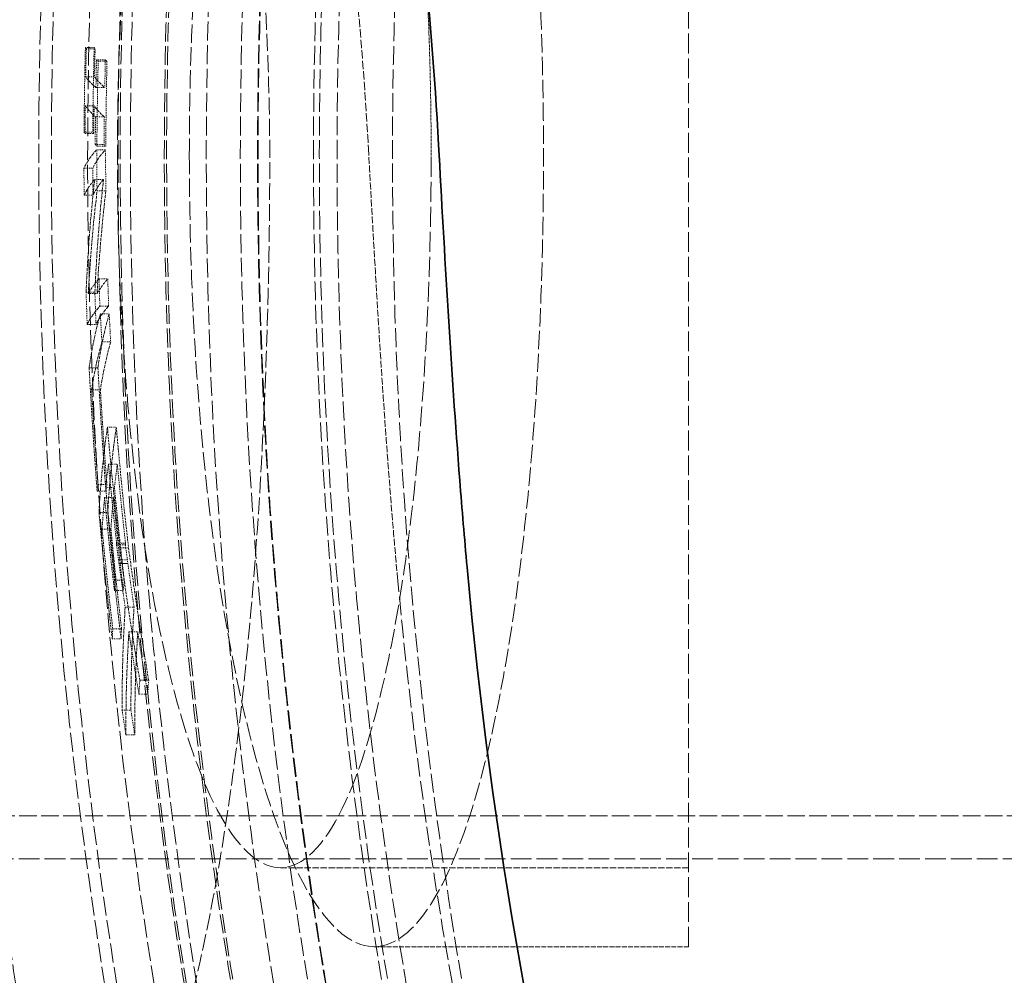
# Model space of a CAD drawing. Units: millimetres. Extents: x 3828 to 9015, y -32 to 2354.
# Drawn here: x 4578 to 4690, y 1330 to 1439 of the extents above; entities that cross this region are included whole.
import ezdxf

# ---------------------------------------------------------------- set-up
doc = ezdxf.new("R2010")
doc.units = ezdxf.units.MM
doc.linetypes.add('DASHED', pattern=[0.2068, 0.1655, -0.0413])
doc.layers.add('Hidden (ISO)', color=1, linetype='DASHED', lineweight=18)
doc.layers.add('Visible (ISO)', color=7, linetype='Continuous', lineweight=35)

msp = doc.modelspace()

# ---------------------------------------------------------------- linework, layer by layer
at = {"layer": 'Hidden (ISO)', "ltscale": 13.672309}
msp.add_line((4654.03, 1333.4), (4654.03, 1513.4), dxfattribs=at)
at = {"layer": 'Hidden (ISO)', "ltscale": 0.095194}
msp.add_line((4585.31, 1435.88), (4586.31, 1435.88), dxfattribs=at)
at = {"layer": 'Hidden (ISO)', "ltscale": 0.095208}
msp.add_line((4585.42, 1435.72), (4586.42, 1435.72), dxfattribs=at)
at = {"layer": 'Hidden (ISO)', "ltscale": 0.095366}
for p, q in [((4586.58, 1434.46), (4587.58, 1434.46)), ((4586.6, 1424.22), (4587.6, 1424.22))]:
    msp.add_line(p, q, dxfattribs=at)
at = {"layer": 'Hidden (ISO)', "ltscale": 0.095392}
msp.add_line((4586.77, 1434.3), (4587.77, 1434.3), dxfattribs=at)
at = {"layer": 'Hidden (ISO)', "ltscale": 0.095198}
msp.add_line((4585.35, 1432.54), (4586.35, 1432.54), dxfattribs=at)
at = {"layer": 'Hidden (ISO)', "ltscale": 0.095356}
msp.add_line((4586.51, 1431.29), (4587.52, 1431.29), dxfattribs=at)
at = {"layer": 'Hidden (ISO)', "ltscale": 0.095189}
msp.add_line((4585.3, 1429.23), (4586.3, 1429.23), dxfattribs=at)
at = {"layer": 'Hidden (ISO)', "ltscale": 0.095348}
msp.add_line((4586.46, 1427.97), (4587.47, 1427.97), dxfattribs=at)
at = {"layer": 'Hidden (ISO)', "ltscale": 0.09517}
msp.add_line((4585.16, 1426.21), (4586.16, 1426.21), dxfattribs=at)
at = {"layer": 'Hidden (ISO)', "ltscale": 0.095185}
msp.add_line((4585.27, 1426.05), (4586.27, 1426.05), dxfattribs=at)
at = {"layer": 'Hidden (ISO)', "ltscale": 0.095343}
msp.add_line((4586.43, 1424.8), (4587.43, 1424.8), dxfattribs=at)
at = {"layer": 'Hidden (ISO)', "ltscale": 0.095369}
msp.add_line((4586.62, 1424.63), (4587.63, 1424.63), dxfattribs=at)
at = {"layer": 'Hidden (ISO)', "ltscale": 0.095168}
msp.add_line((4585.14, 1422.12), (4586.14, 1422.12), dxfattribs=at)
at = {"layer": 'Hidden (ISO)', "ltscale": 0.095335}
msp.add_line((4586.37, 1420.84), (4587.37, 1420.84), dxfattribs=at)
at = {"layer": 'Hidden (ISO)', "ltscale": 0.095171}
msp.add_line((4585.17, 1419.03), (4586.17, 1419.03), dxfattribs=at)
at = {"layer": 'Hidden (ISO)', "ltscale": 0.095372}
msp.add_line((4586.64, 1419.52), (4587.64, 1419.52), dxfattribs=at)
at = {"layer": 'Hidden (ISO)', "ltscale": 0.095406}
msp.add_line((4586.86, 1409.49), (4587.86, 1409.49), dxfattribs=at)
at = {"layer": 'Hidden (ISO)', "ltscale": 0.095207}
msp.add_line((4585.39, 1408), (4586.39, 1408), dxfattribs=at)
at = {"layer": 'Hidden (ISO)', "ltscale": 0.09524}
msp.add_line((4585.64, 1407.82), (4586.64, 1407.82), dxfattribs=at)
at = {"layer": 'Hidden (ISO)', "ltscale": 0.095422}
msp.add_line((4586.96, 1406.4), (4587.96, 1406.4), dxfattribs=at)
at = {"layer": 'Hidden (ISO)', "ltscale": 0.09543}
msp.add_line((4587.02, 1405.53), (4588.02, 1405.53), dxfattribs=at)
at = {"layer": 'Hidden (ISO)', "ltscale": 0.095226}
msp.add_line((4585.51, 1404.29), (4586.52, 1404.29), dxfattribs=at)
at = {"layer": 'Hidden (ISO)', "ltscale": 0.095457}
msp.add_line((4587.19, 1402.31), (4588.19, 1402.31), dxfattribs=at)
at = {"layer": 'Hidden (ISO)', "ltscale": 0.095262}
msp.add_line((4585.74, 1399.36), (4586.74, 1399.36), dxfattribs=at)
at = {"layer": 'Hidden (ISO)', "ltscale": 0.095303}
msp.add_line((4586.02, 1396.87), (4587.02, 1396.87), dxfattribs=at)
at = {"layer": 'Hidden (ISO)', "ltscale": 0.095555}
msp.add_line((4587.82, 1392.61), (4588.83, 1392.61), dxfattribs=at)
at = {"layer": 'Hidden (ISO)', "ltscale": 0.095577}
msp.add_line((4587.94, 1388.4), (4588.94, 1388.4), dxfattribs=at)
at = {"layer": 'Hidden (ISO)', "ltscale": 0.095405}
msp.add_line((4586.65, 1385.32), (4587.65, 1385.32), dxfattribs=at)
at = {"layer": 'Hidden (ISO)', "ltscale": 0.095418}
msp.add_line((4586.75, 1386.05), (4587.76, 1386.05), dxfattribs=at)
at = {"layer": 'Hidden (ISO)', "ltscale": 0.095537}
msp.add_line((4587.62, 1385.73), (4588.62, 1385.73), dxfattribs=at)
at = {"layer": 'Hidden (ISO)', "ltscale": 0.095522}
msp.add_line((4587.5, 1384.58), (4588.5, 1384.58), dxfattribs=at)
at = {"layer": 'Hidden (ISO)', "ltscale": 0.095438}
msp.add_line((4586.86, 1382.88), (4587.86, 1382.88), dxfattribs=at)
at = {"layer": 'Hidden (ISO)', "ltscale": 0.095489}
msp.add_line((4587.21, 1380.97), (4588.22, 1380.97), dxfattribs=at)
at = {"layer": 'Hidden (ISO)', "ltscale": 0.095719}
msp.add_line((4588.86, 1379.19), (4589.87, 1379.19), dxfattribs=at)
at = {"layer": 'Hidden (ISO)', "ltscale": 0.095721}
msp.add_line((4589.88, 1379.37), (4588.87, 1379.37), dxfattribs=at)
at = {"layer": 'Hidden (ISO)', "ltscale": 0.09577}
msp.add_line((4589.22, 1378.86), (4590.22, 1378.86), dxfattribs=at)
at = {"layer": 'Hidden (ISO)', "ltscale": 0.095754}
msp.add_line((4589.08, 1377.49), (4590.09, 1377.49), dxfattribs=at)
at = {"layer": 'Hidden (ISO)', "ltscale": 0.095762}
for p, q in [((4590.15, 1377.08), (4589.14, 1377.08)), ((4589.14, 1377.05), (4590.14, 1377.05))]:
    msp.add_line(p, q, dxfattribs=at)
at = {"layer": 'Hidden (ISO)', "ltscale": 0.09571}
msp.add_line((4588.73, 1375.15), (4589.74, 1375.15), dxfattribs=at)
at = {"layer": 'Hidden (ISO)', "ltscale": 0.095697}
msp.add_line((4588.62, 1374), (4589.62, 1374), dxfattribs=at)
at = {"layer": 'Hidden (ISO)', "ltscale": 0.09587}
msp.add_line((4589.84, 1372.1), (4590.85, 1372.1), dxfattribs=at)
at = {"layer": 'Hidden (ISO)', "ltscale": 0.095681}
msp.add_line((4588.43, 1369.62), (4589.43, 1369.62), dxfattribs=at)
at = {"layer": 'Hidden (ISO)', "ltscale": 0.095675}
msp.add_line((4588.37, 1368.47), (4589.37, 1368.47), dxfattribs=at)
at = {"layer": 'Hidden (ISO)', "ltscale": 0.095935}
msp.add_line((4590.26, 1369.28), (4591.27, 1369.28), dxfattribs=at)
at = {"layer": 'Hidden (ISO)', "ltscale": 0.096122}
msp.add_line((4591.51, 1363.76), (4592.52, 1363.76), dxfattribs=at)
at = {"layer": 'Hidden (ISO)', "ltscale": 0.096112}
msp.add_line((4591.41, 1362.19), (4592.42, 1362.19), dxfattribs=at)
at = {"layer": 'Hidden (ISO)', "ltscale": 0.095851}
msp.add_line((4589.49, 1360.35), (4590.5, 1360.35), dxfattribs=at)
at = {"layer": 'Hidden (ISO)', "ltscale": 0.095919}
msp.add_line((4589.92, 1357.54), (4590.93, 1357.54), dxfattribs=at)
at = {"layer": 'Hidden (ISO)', "ltscale": 12.088975}
msp.add_line((4774.78, 1348.3), (4474.78, 1348.3), dxfattribs=at)
at = {"layer": 'Hidden (ISO)', "ltscale": 14.26499}
msp.add_line((4774.78, 1343.4), (4479.78, 1343.4), dxfattribs=at)
at = {"layer": 'Hidden (ISO)', "ltscale": 4.426941}
msp.add_line((4607.52, 1342.4), (4654.03, 1342.4), dxfattribs=at)
at = {"layer": 'Hidden (ISO)', "ltscale": 3.409238}
msp.add_line((4618.22, 1333.4), (4654.03, 1333.4), dxfattribs=at)
at = {"layer": 'Hidden (ISO)', "ltscale": 13.069054}
msp.add_circle((5175.03, 1423.4), 593.6, dxfattribs=at)
at = {"layer": 'Hidden (ISO)', "ltscale": 13.091458}
msp.add_circle((5175.03, 1423.4), 586, dxfattribs=at)
at = {"layer": 'Hidden (ISO)', "ltscale": 13.086194}
msp.add_circle((5175.03, 1423.4), 585.76, dxfattribs=at)
at = {"layer": 'Hidden (ISO)', "ltscale": 13.060183}
msp.add_circle((5175.03, 1423.4), 584.6, dxfattribs=at)
at = {"layer": 'Hidden (ISO)', "ltscale": 12.973771}
msp.add_circle((5175.03, 1423.4), 580.73, dxfattribs=at)
at = {"layer": 'Hidden (ISO)', "ltscale": 12.967866}
msp.add_circle((5175.03, 1423.4), 580.47, dxfattribs=at)
at = {"layer": 'Hidden (ISO)', "ltscale": 13.059015}
msp.add_circle((5175.03, 1423.4), 575.95, dxfattribs=at)
at = {"layer": 'Hidden (ISO)', "ltscale": 12.971097}
msp.add_circle((5175.03, 1423.4), 572.07, dxfattribs=at)
at = {"layer": 'Hidden (ISO)', "ltscale": 13.122415}
msp.add_circle((5175.03, 1423.4), 570.11, dxfattribs=at)
at = {"layer": 'Hidden (ISO)', "ltscale": 13.121049}
msp.add_circle((5175.03, 1423.4), 570.05, dxfattribs=at)
at = {"layer": 'Hidden (ISO)', "ltscale": 12.975843}
msp.add_circle((5175.03, 1423.4), 563.74, dxfattribs=at)
at = {"layer": 'Hidden (ISO)', "ltscale": 12.960473}
msp.add_circle((5175.03, 1423.4), 563.07, dxfattribs=at)
at = {"layer": 'Hidden (ISO)', "ltscale": 13.112568}
msp.add_circle((5175.03, 1423.4), 561.05, dxfattribs=at)
at = {"layer": 'Hidden (ISO)', "ltscale": 12.965129}
msp.add_circle((5175.03, 1423.4), 554.74, dxfattribs=at)
at = {"layer": 'Hidden (ISO)', "ltscale": 13.171918}
msp.add_arc((5175.03, 1423.4), 612.5, 167.00062, 243.44356, dxfattribs=at)
at = {"layer": 'Hidden (ISO)', "ltscale": 12.748956}
msp.add_arc((5175.03, 1423.4), 605, 167.52764, 242.43314, dxfattribs=at)
at = {"layer": 'Hidden (ISO)', "ltscale": 13.010616}
msp.add_arc((5175.03, 1423.4), 595, 168.45654, 241.00231, dxfattribs=at)
msp.add_arc((5175.03, 1423.4), 595, 168.45654, 241.00231, dxfattribs=at)
at = {"layer": 'Hidden (ISO)', "ltscale": 13.035186}
msp.add_arc((5175.03, 1423.4), 589.47, 169.08183, 190.04323, dxfattribs=at)
at = {"layer": 'Hidden (ISO)', "ltscale": 12.78673}
msp.add_arc((5151.57, 1423.4), 532.86, 185.1115, 224.9172, dxfattribs=at)
at = {"layer": 'Hidden (ISO)', "ltscale": 11.681868}
msp.add_open_spline([(4606.31, 1423.4), (4606.31, 1430.99), (4606.02, 1438.81), (4604.8, 1454.33), (4603.89, 1462.02), (4601.54, 1476.73), (4600.11, 1483.76), (4596.93, 1496.74), (4595.18, 1502.68), (4591.57, 1513.39), (4589.56, 1518.49), (4585.42, 1527.49), (4583.29, 1531.38), (4579.12, 1537.65), (4577.07, 1540.02), (4573.24, 1543.15), (4571.46, 1543.9), (4569.86, 1543.9)], degree=3, knots=[-36.794785, -36.794785, -36.794785, -36.794785, -34.518184, -34.518184, -32.241582, -32.241582, -29.96498, -29.96498, -27.688378, -27.688378, -25.328642, -25.328642, -22.968907, -22.968907, -20.609171, -20.609171, -18.249435, -18.249435, -18.249435, -18.249435], dxfattribs=at)
at = {"layer": 'Hidden (ISO)', "ltscale": 12.584573}
msp.add_open_spline([(4597.15, 1423.4), (4597.15, 1422.58), (4597.16, 1421.75), (4597.21, 1414.2), (4597.44, 1407.52), (4598.38, 1392.35), (4599.22, 1384.09), (4601.81, 1366.44), (4603.73, 1357.73), (4608.26, 1343.65), (4610.84, 1338.56), (4616.21, 1333.05), (4618.94, 1332.66), (4624.02, 1336.53), (4626.33, 1340.46), (4630.36, 1351.78), (4632.07, 1358.87), (4634.75, 1375), (4635.74, 1383.74), (4636.93, 1399.94), (4637.25, 1407.04), (4637.54, 1420.79), (4637.53, 1427.37), (4637.2, 1441.2), (4636.84, 1448.38), (4635.6, 1464.47), (4634.58, 1473.03), (4631.71, 1489.78), (4629.75, 1497.34), (4625.2, 1508.59), (4622.63, 1512.04), (4617.34, 1514.07), (4614.67, 1512.79), (4609.69, 1506.03), (4607.39, 1500.87), (4603.15, 1486.68), (4601.28, 1477.53), (4598.89, 1459.62), (4598.15, 1451.61), (4597.34, 1436.76), (4597.15, 1430.09), (4597.15, 1423.4)], degree=3, knots=[-57.369864, -57.369864, -57.369864, -57.369864, -57.12264, -57.12264, -55.103234, -55.103234, -52.414796, -52.414796, -48.85085, -48.85085, -45.149623, -45.149623, -41.468216, -41.468216, -38.022223, -38.022223, -34.776134, -34.776134, -31.780336, -31.780336, -29.601741, -29.601741, -27.633768, -27.633768, -25.422634, -25.422634, -22.459079, -22.459079, -18.856625, -18.856625, -15.144261, -15.144261, -11.55674, -11.55674, -8.191278, -8.191278, -4.576222, -4.576222, -2.007152, -2.007152, 0, 0, 0, 0], dxfattribs=at)
at = {"layer": 'Hidden (ISO)', "ltscale": 13.758618}
msp.add_open_spline([(4624.7, 1423.4), (4624.7, 1423.23), (4624.7, 1423.05), (4624.68, 1413.99), (4624.38, 1405.19), (4623.14, 1387.68), (4622.17, 1379.22), (4619.59, 1364.11), (4617.98, 1357.69), (4614.11, 1347.42), (4611.83, 1344.04), (4607.11, 1341.72), (4604.71, 1342.69), (4600.16, 1348.64), (4598.04, 1353.41), (4594.23, 1366.43), (4592.58, 1374.66), (4590.3, 1392.16), (4589.57, 1400.99), (4588.87, 1418.75), (4588.87, 1427.5), (4589.53, 1445.26), (4590.25, 1454.09), (4592.42, 1471.04), (4593.92, 1478.87), (4597.63, 1492.35), (4599.84, 1497.61), (4604.53, 1504.01), (4606.97, 1505.09), (4609.59, 1503.86), (4609.83, 1503.73), (4610.08, 1503.57)], degree=3, knots=[-51.634828, -51.634828, -51.634828, -51.634828, -51.582069, -51.582069, -48.918188, -48.918188, -46.009284, -46.009284, -42.991094, -42.991094, -39.629864, -39.629864, -36.348954, -36.348954, -33.195899, -33.195899, -29.945265, -29.945265, -27.150853, -27.150853, -24.539599, -24.539599, -21.752687, -21.752687, -18.709961, -18.709961, -15.38522, -15.38522, -12.05016, -12.05016, -11.705692, -11.705692, -11.705692, -11.705692], dxfattribs=at)
at = {"layer": 'Hidden (ISO)', "ltscale": 5.80137}
msp.add_open_spline([(4609.6, 1479.28), (4612.51, 1469.21), (4614.38, 1458.45), (4616.52, 1439.84), (4617.12, 1432.16), (4617.55, 1424.34)], degree=3, knots=[0, 0, 0, 0, 3.647299, 3.647299, 6.08666, 6.08666, 6.08666, 6.08666], dxfattribs=at)
at = {"layer": 'Hidden (ISO)', "ltscale": 1.805919}
msp.add_open_spline([(4624.25, 1442.19), (4624.55, 1436.05), (4624.7, 1429.74), (4624.7, 1423.4)], degree=3, dxfattribs=at)
at = {"layer": 'Hidden (ISO)', "ltscale": 0.921825}
msp.add_open_spline([(4585.31, 1435.88), (4585.23, 1432.63), (4585.18, 1429.41), (4585.16, 1426.21)], degree=3, dxfattribs=at)
at = {"layer": 'Hidden (ISO)', "ltscale": 0.243103}
msp.add_open_spline([(4585.42, 1435.72), (4585.38, 1435.77), (4585.34, 1435.82), (4585.31, 1435.88)], degree=3, dxfattribs=at)
at = {"layer": 'Hidden (ISO)', "ltscale": 0.921826}
msp.add_open_spline([(4586.16, 1426.21), (4586.18, 1429.41), (4586.23, 1432.63), (4586.31, 1435.88)], degree=3, dxfattribs=at)
at = {"layer": 'Hidden (ISO)', "ltscale": 0.243104}
msp.add_open_spline([(4586.31, 1435.88), (4586.35, 1435.82), (4586.38, 1435.77), (4586.42, 1435.72)], degree=3, dxfattribs=at)
at = {"layer": 'Hidden (ISO)', "ltscale": 0.302735}
msp.add_open_spline([(4585.35, 1432.54), (4585.37, 1433.6), (4585.39, 1434.66), (4585.42, 1435.72)], degree=3, dxfattribs=at)
at = {"layer": 'Hidden (ISO)', "ltscale": 0.302736}
msp.add_open_spline([(4586.42, 1435.72), (4586.39, 1434.66), (4586.37, 1433.6), (4586.35, 1432.54)], degree=3, dxfattribs=at)
at = {"layer": 'Hidden (ISO)', "ltscale": 0.302734}
for points in [[(4586.58, 1434.46), (4586.55, 1433.4), (4586.53, 1432.34), (4586.51, 1431.29)], [(4587.52, 1431.29), (4587.54, 1432.34), (4587.56, 1433.4), (4587.58, 1434.46)]]:
    msp.add_open_spline(points, degree=3, dxfattribs=at)
at = {"layer": 'Hidden (ISO)', "ltscale": 0.243559}
msp.add_open_spline([(4586.77, 1434.3), (4586.7, 1434.35), (4586.64, 1434.41), (4586.58, 1434.46)], degree=3, dxfattribs=at)
at = {"layer": 'Hidden (ISO)', "ltscale": 0.92182}
for points in [[(4586.62, 1424.63), (4586.64, 1427.83), (4586.69, 1431.05), (4586.77, 1434.3)], [(4587.77, 1434.3), (4587.7, 1431.05), (4587.65, 1427.83), (4587.63, 1424.63)]]:
    msp.add_open_spline(points, degree=3, dxfattribs=at)
at = {"layer": 'Hidden (ISO)', "ltscale": 0.243561}
msp.add_open_spline([(4587.58, 1434.46), (4587.64, 1434.41), (4587.71, 1434.35), (4587.77, 1434.3)], degree=3, dxfattribs=at)
at = {"layer": 'Hidden (ISO)', "ltscale": 1.896939}
msp.add_open_spline([(4586.51, 1431.29), (4586.03, 1431.7), (4585.64, 1432.12), (4585.35, 1432.54)], degree=3, dxfattribs=at)
at = {"layer": 'Hidden (ISO)', "ltscale": 1.896948}
msp.add_open_spline([(4586.35, 1432.54), (4586.65, 1432.12), (4587.03, 1431.7), (4587.52, 1431.29)], degree=3, dxfattribs=at)
at = {"layer": 'Hidden (ISO)', "ltscale": 0.302684}
for points in [[(4585.27, 1426.05), (4585.28, 1427.11), (4585.29, 1428.16), (4585.3, 1429.23)], [(4586.3, 1429.23), (4586.29, 1428.16), (4586.28, 1427.11), (4586.27, 1426.05)]]:
    msp.add_open_spline(points, degree=3, dxfattribs=at)
at = {"layer": 'Hidden (ISO)', "ltscale": 1.896944}
msp.add_open_spline([(4585.3, 1429.23), (4585.59, 1428.81), (4585.98, 1428.39), (4586.46, 1427.97)], degree=3, dxfattribs=at)
at = {"layer": 'Hidden (ISO)', "ltscale": 1.896954}
msp.add_open_spline([(4587.47, 1427.97), (4586.98, 1428.39), (4586.6, 1428.81), (4586.3, 1429.23)], degree=3, dxfattribs=at)
at = {"layer": 'Hidden (ISO)', "ltscale": 0.302683}
for points in [[(4586.46, 1427.97), (4586.45, 1426.91), (4586.44, 1425.85), (4586.43, 1424.8)], [(4587.43, 1424.8), (4587.44, 1425.85), (4587.45, 1426.91), (4587.47, 1427.97)]]:
    msp.add_open_spline(points, degree=3, dxfattribs=at)
at = {"layer": 'Hidden (ISO)', "ltscale": 0.243105}
for points in [[(4585.16, 1426.21), (4585.19, 1426.16), (4585.23, 1426.1), (4585.27, 1426.05)], [(4586.27, 1426.05), (4586.23, 1426.1), (4586.2, 1426.16), (4586.16, 1426.21)]]:
    msp.add_open_spline(points, degree=3, dxfattribs=at)
at = {"layer": 'Hidden (ISO)', "ltscale": 0.243562}
msp.add_open_spline([(4586.43, 1424.8), (4586.49, 1424.74), (4586.56, 1424.69), (4586.62, 1424.63)], degree=3, dxfattribs=at)
at = {"layer": 'Hidden (ISO)', "ltscale": 0.243564}
msp.add_open_spline([(4587.63, 1424.63), (4587.56, 1424.69), (4587.5, 1424.74), (4587.43, 1424.8)], degree=3, dxfattribs=at)
at = {"layer": 'Hidden (ISO)', "ltscale": 2.383774}
msp.add_open_spline([(4586.6, 1424.22), (4586.35, 1423.95), (4586.13, 1423.67), (4585.61, 1422.98), (4585.35, 1422.55), (4585.14, 1422.12)], degree=3, knots=[87.931495, 87.931495, 87.931495, 87.931495, 88.902999, 88.902999, 90.417954, 90.417954, 90.417954, 90.417954], dxfattribs=at)
at = {"layer": 'Hidden (ISO)', "ltscale": 2.383786}
msp.add_open_spline([(4586.14, 1422.12), (4586.35, 1422.55), (4586.61, 1422.98), (4587.13, 1423.67), (4587.35, 1423.95), (4587.6, 1424.22)], degree=3, knots=[281.124122, 281.124122, 281.124122, 281.124122, 282.639063, 282.639063, 283.610565, 283.610565, 283.610565, 283.610565], dxfattribs=at)
at = {"layer": 'Hidden (ISO)', "ltscale": 0.449251}
for points, knots in [([(4586.64, 1419.52), (4586.62, 1420.82), (4586.61, 1422.11), (4586.6, 1423.67), (4586.6, 1423.95), (4586.6, 1424.22)], [86.4206187, 86.4206187, 86.4206187, 86.4206187, 86.8089822, 86.8089822, 86.8913616, 86.8913616, 86.8913616, 86.8913616]), ([(4587.6, 1424.22), (4587.6, 1423.95), (4587.6, 1423.67), (4587.61, 1422.11), (4587.63, 1420.82), (4587.64, 1419.52)], [261.3456953, 261.3456953, 261.3456953, 261.3456953, 261.4280747, 261.4280747, 261.8164361, 261.8164361, 261.8164361, 261.8164361])]:
    msp.add_open_spline(points, degree=3, knots=knots, dxfattribs=at)
at = {"layer": 'Hidden (ISO)', "ltscale": 4.682716}
msp.add_open_spline([(4617.55, 1424.34), (4618.24, 1412.04), (4618.94, 1399.27), (4620.21, 1382.98), (4620.51, 1379.45), (4620.82, 1375.93)], degree=3, knots=[0, 0, 0, 0, 3.849104, 3.849104, 4.911491, 4.911491, 4.911491, 4.911491], dxfattribs=at)
at = {"layer": 'Hidden (ISO)', "ltscale": 11.581526}
msp.add_open_spline([(4555.46, 1423.4), (4555.46, 1422.12), (4555.46, 1420.84), (4555.54, 1410.43), (4555.85, 1401.37), (4557.13, 1380.84), (4558.26, 1369.69), (4561.69, 1346.07), (4564.2, 1334.52), (4570.07, 1315.97), (4573.4, 1309.31), (4578.71, 1303.87), (4580.6, 1302.9), (4582.48, 1302.9)], degree=3, knots=[-76.711373, -76.711373, -76.711373, -76.711373, -76.326571, -76.326571, -73.58655, -73.58655, -69.943067, -69.943067, -65.167805, -65.167805, -60.222709, -60.222709, -57.510085, -57.510085, -57.510085, -57.510085], dxfattribs=at)
at = {"layer": 'Hidden (ISO)', "ltscale": 15.108519}
msp.add_open_spline([(4563.46, 1423.4), (4563.46, 1413.28), (4563.77, 1403.07), (4564.97, 1383.59), (4565.86, 1374.16), (4568.13, 1356.78), (4569.52, 1348.69), (4572.64, 1334.55), (4574.4, 1328.37), (4577.96, 1318.64), (4579.85, 1314.96), (4582.42, 1311.35), (4583.3, 1310.75), (4583.3, 1310.75), (4583.23, 1310.78), (4582.94, 1310.86), (4582.71, 1310.9), (4582.48, 1310.9)], degree=3, knots=[0, 0, 0, 0, 3.036859, 3.036859, 6.057152, 6.057152, 9.086614, 9.086614, 12.122085, 12.122085, 15.128298, 15.128298, 17.329799, 17.329799, 17.972492, 17.972492, 18.686793, 18.686793, 18.686793, 18.686793], dxfattribs=at)
at = {"layer": 'Hidden (ISO)', "ltscale": 11.554951}
msp.add_open_spline([(4582.48, 1302.9), (4583.98, 1302.9), (4585.48, 1303.53), (4590, 1307.43), (4592.87, 1312.83), (4597.82, 1328.21), (4599.89, 1337.81), (4603.09, 1359.43), (4604.26, 1370.99), (4605.65, 1392.48), (4606.03, 1401.94), (4606.28, 1415.5), (4606.31, 1419.45), (4606.31, 1423.4)], degree=3, knots=[-57.510085, -57.510085, -57.510085, -57.510085, -55.324328, -55.324328, -50.732397, -50.732397, -46.390004, -46.390004, -42.444517, -42.444517, -39.543274, -39.543274, -38.35677, -38.35677, -38.35677, -38.35677], dxfattribs=at)
at = {"layer": 'Hidden (ISO)', "ltscale": 0.294965}
for points in [[(4585.14, 1422.12), (4585.15, 1421.09), (4585.16, 1420.06), (4585.17, 1419.03)], [(4586.17, 1419.03), (4586.16, 1420.06), (4586.15, 1421.09), (4586.14, 1422.12)]]:
    msp.add_open_spline(points, degree=3, dxfattribs=at)
at = {"layer": 'Hidden (ISO)', "ltscale": 2.055039}
msp.add_open_spline([(4585.17, 1419.03), (4585.32, 1419.34), (4585.5, 1419.66), (4585.91, 1420.27), (4586.13, 1420.56), (4586.37, 1420.84)], degree=3, knots=[281.461418, 281.461418, 281.461418, 281.461418, 282.542896, 282.542896, 283.540406, 283.540406, 283.540406, 283.540406], dxfattribs=at)
at = {"layer": 'Hidden (ISO)', "ltscale": 2.308171}
msp.add_open_spline([(4586.37, 1420.84), (4585.91, 1416.65), (4585.57, 1412.36), (4585.39, 1408)], degree=3, dxfattribs=at)
at = {"layer": 'Hidden (ISO)', "ltscale": 2.055048}
msp.add_open_spline([(4587.37, 1420.84), (4587.13, 1420.56), (4586.91, 1420.27), (4586.51, 1419.66), (4586.32, 1419.35), (4586.17, 1419.03)], degree=3, knots=[88.292775, 88.292775, 88.292775, 88.292775, 89.28402, 89.28402, 90.371669, 90.371669, 90.371669, 90.371669], dxfattribs=at)
at = {"layer": 'Hidden (ISO)', "ltscale": 2.308177}
msp.add_open_spline([(4586.39, 1408), (4586.58, 1412.36), (4586.91, 1416.65), (4587.37, 1420.84)], degree=3, dxfattribs=at)
at = {"layer": 'Hidden (ISO)', "ltscale": 2.116025}
msp.add_open_spline([(4585.64, 1407.82), (4585.85, 1411.78), (4586.19, 1415.68), (4586.64, 1419.52)], degree=3, dxfattribs=at)
at = {"layer": 'Hidden (ISO)', "ltscale": 2.116031}
msp.add_open_spline([(4587.64, 1419.52), (4587.19, 1415.69), (4586.85, 1411.78), (4586.64, 1407.82)], degree=3, dxfattribs=at)
at = {"layer": 'Hidden (ISO)', "ltscale": 1.887644}
msp.add_open_spline([(4586.86, 1409.49), (4586.64, 1409.24), (4586.44, 1409), (4586.02, 1408.45), (4585.82, 1408.13), (4585.64, 1407.82)], degree=3, knots=[88.079185, 88.079185, 88.079185, 88.079185, 88.876133, 88.876133, 89.908696, 89.908696, 89.908696, 89.908696], dxfattribs=at)
at = {"layer": 'Hidden (ISO)', "ltscale": 1.887654}
msp.add_open_spline([(4586.64, 1407.82), (4586.82, 1408.14), (4587.03, 1408.46), (4587.46, 1409.02), (4587.65, 1409.25), (4587.86, 1409.49)], degree=3, knots=[281.583014, 281.583014, 281.583014, 281.583014, 282.641357, 282.641357, 283.412533, 283.412533, 283.412533, 283.412533], dxfattribs=at)
at = {"layer": 'Hidden (ISO)', "ltscale": 0.295113}
msp.add_open_spline([(4586.96, 1406.4), (4586.92, 1407.43), (4586.89, 1408.46), (4586.86, 1409.49)], degree=3, dxfattribs=at)
at = {"layer": 'Hidden (ISO)', "ltscale": 0.295114}
msp.add_open_spline([(4587.86, 1409.49), (4587.89, 1408.46), (4587.93, 1407.43), (4587.96, 1406.4)], degree=3, dxfattribs=at)
at = {"layer": 'Hidden (ISO)', "ltscale": 0.354927}
msp.add_open_spline([(4585.39, 1408), (4585.43, 1406.77), (4585.47, 1405.53), (4585.51, 1404.29)], degree=3, dxfattribs=at)
at = {"layer": 'Hidden (ISO)', "ltscale": 0.354928}
msp.add_open_spline([(4586.52, 1404.29), (4586.47, 1405.53), (4586.43, 1406.77), (4586.39, 1408)], degree=3, dxfattribs=at)
at = {"layer": 'Hidden (ISO)', "ltscale": 2.383723}
msp.add_open_spline([(4585.51, 1404.29), (4585.61, 1404.49), (4585.72, 1404.69), (4586.13, 1405.39), (4586.51, 1405.89), (4586.96, 1406.4)], degree=3, knots=[281.589641, 281.589641, 281.589641, 281.589641, 282.249691, 282.249691, 283.908803, 283.908803, 283.908803, 283.908803], dxfattribs=at)
at = {"layer": 'Hidden (ISO)', "ltscale": 2.382841}
msp.add_open_spline([(4587.02, 1405.53), (4586.44, 1403.48), (4586.02, 1401.42), (4585.74, 1399.36)], degree=3, dxfattribs=at)
at = {"layer": 'Hidden (ISO)', "ltscale": 2.383735}
msp.add_open_spline([(4587.96, 1406.4), (4587.52, 1405.9), (4587.15, 1405.41), (4586.73, 1404.71), (4586.62, 1404.5), (4586.52, 1404.29)], degree=3, knots=[87.862388, 87.862388, 87.862388, 87.862388, 89.488593, 89.488593, 90.181701, 90.181701, 90.181701, 90.181701], dxfattribs=at)
at = {"layer": 'Hidden (ISO)', "ltscale": 2.38285}
msp.add_open_spline([(4586.74, 1399.36), (4587.02, 1401.42), (4587.45, 1403.48), (4588.02, 1405.53)], degree=3, dxfattribs=at)
at = {"layer": 'Hidden (ISO)', "ltscale": 0.316592}
msp.add_open_spline([(4587.19, 1402.31), (4587.13, 1403.38), (4587.07, 1404.46), (4587.02, 1405.53)], degree=3, dxfattribs=at)
at = {"layer": 'Hidden (ISO)', "ltscale": 0.316593}
msp.add_open_spline([(4588.02, 1405.53), (4588.08, 1404.46), (4588.13, 1403.38), (4588.19, 1402.31)], degree=3, dxfattribs=at)
at = {"layer": 'Hidden (ISO)', "ltscale": 2.101091}
msp.add_open_spline([(4586.02, 1396.87), (4586.29, 1398.69), (4586.68, 1400.5), (4587.19, 1402.31)], degree=3, dxfattribs=at)
at = {"layer": 'Hidden (ISO)', "ltscale": 2.1011}
msp.add_open_spline([(4588.19, 1402.31), (4587.69, 1400.5), (4587.3, 1398.69), (4587.02, 1396.87)], degree=3, dxfattribs=at)
at = {"layer": 'Hidden (ISO)', "ltscale": 1.381491}
msp.add_open_spline([(4585.74, 1399.36), (4585.98, 1394.71), (4586.29, 1390.03), (4586.65, 1385.32)], degree=3, dxfattribs=at)
at = {"layer": 'Hidden (ISO)', "ltscale": 1.3815}
msp.add_open_spline([(4587.65, 1385.32), (4587.29, 1390.03), (4586.99, 1394.71), (4586.74, 1399.36)], degree=3, dxfattribs=at)
at = {"layer": 'Hidden (ISO)', "ltscale": 1.064762}
msp.add_open_spline([(4586.75, 1386.05), (4586.47, 1389.67), (4586.23, 1393.28), (4586.02, 1396.87)], degree=3, dxfattribs=at)
at = {"layer": 'Hidden (ISO)', "ltscale": 1.06477}
msp.add_open_spline([(4587.02, 1396.87), (4587.23, 1393.28), (4587.48, 1389.67), (4587.76, 1386.05)], degree=3, dxfattribs=at)
at = {"layer": 'Hidden (ISO)', "ltscale": 2.381515}
msp.add_open_spline([(4587.82, 1392.61), (4587.35, 1389.38), (4587.03, 1386.14), (4586.86, 1382.88)], degree=3, dxfattribs=at)
at = {"layer": 'Hidden (ISO)', "ltscale": 1.426605}
msp.add_open_spline([(4589.22, 1378.86), (4588.69, 1383.47), (4588.22, 1388.05), (4587.82, 1392.61)], degree=3, dxfattribs=at)
at = {"layer": 'Hidden (ISO)', "ltscale": 2.38152}
msp.add_open_spline([(4587.86, 1382.88), (4588.03, 1386.14), (4588.35, 1389.38), (4588.83, 1392.61)], degree=3, dxfattribs=at)
at = {"layer": 'Hidden (ISO)', "ltscale": 1.426625}
msp.add_open_spline([(4588.83, 1392.61), (4589.23, 1388.05), (4589.69, 1383.47), (4590.22, 1378.86)], degree=3, dxfattribs=at)
at = {"layer": 'Hidden (ISO)', "ltscale": 0.652448}
msp.add_open_spline([(4587.62, 1385.73), (4587.71, 1386.62), (4587.82, 1387.51), (4587.94, 1388.4)], degree=3, dxfattribs=at)
at = {"layer": 'Hidden (ISO)', "ltscale": 0.936723}
msp.add_open_spline([(4587.94, 1388.4), (4588.22, 1385.4), (4588.53, 1382.39), (4588.87, 1379.37)], degree=3, dxfattribs=at)
at = {"layer": 'Hidden (ISO)', "ltscale": 0.65245}
msp.add_open_spline([(4588.94, 1388.4), (4588.83, 1387.51), (4588.72, 1386.62), (4588.62, 1385.73)], degree=3, dxfattribs=at)
at = {"layer": 'Hidden (ISO)', "ltscale": 0.936737}
msp.add_open_spline([(4589.88, 1379.37), (4589.54, 1382.39), (4589.23, 1385.4), (4588.94, 1388.4)], degree=3, dxfattribs=at)
at = {"layer": 'Hidden (ISO)', "ltscale": 0.281619}
msp.add_open_spline([(4586.65, 1385.32), (4586.68, 1385.56), (4586.72, 1385.81), (4586.75, 1386.05)], degree=3, dxfattribs=at)
at = {"layer": 'Hidden (ISO)', "ltscale": 1.09849}
msp.add_open_spline([(4588.73, 1375.15), (4588.32, 1378.69), (4587.95, 1382.22), (4587.62, 1385.73)], degree=3, dxfattribs=at)
at = {"layer": 'Hidden (ISO)', "ltscale": 0.28162}
msp.add_open_spline([(4587.76, 1386.05), (4587.72, 1385.81), (4587.69, 1385.56), (4587.65, 1385.32)], degree=3, dxfattribs=at)
at = {"layer": 'Hidden (ISO)', "ltscale": 1.098507}
msp.add_open_spline([(4588.62, 1385.73), (4588.95, 1382.22), (4589.33, 1378.69), (4589.74, 1375.15)], degree=3, dxfattribs=at)
at = {"layer": 'Hidden (ISO)', "ltscale": 0.883564}
msp.add_open_spline([(4587.21, 1380.97), (4587.29, 1382.18), (4587.38, 1383.38), (4587.5, 1384.58)], degree=3, dxfattribs=at)
at = {"layer": 'Hidden (ISO)', "ltscale": 1.098518}
msp.add_open_spline([(4587.5, 1384.58), (4587.83, 1381.07), (4588.2, 1377.54), (4588.62, 1374)], degree=3, dxfattribs=at)
at = {"layer": 'Hidden (ISO)', "ltscale": 0.883565}
msp.add_open_spline([(4588.5, 1384.58), (4588.39, 1383.38), (4588.29, 1382.18), (4588.22, 1380.97)], degree=3, dxfattribs=at)
at = {"layer": 'Hidden (ISO)', "ltscale": 1.098535}
msp.add_open_spline([(4589.62, 1374), (4589.21, 1377.54), (4588.84, 1381.07), (4588.5, 1384.58)], degree=3, dxfattribs=at)
at = {"layer": 'Hidden (ISO)', "ltscale": 1.495608}
msp.add_open_spline([(4586.86, 1382.88), (4587.29, 1378.1), (4587.79, 1373.3), (4588.37, 1368.47)], degree=3, dxfattribs=at)
at = {"layer": 'Hidden (ISO)', "ltscale": 1.495631}
msp.add_open_spline([(4589.37, 1368.47), (4588.8, 1373.3), (4588.3, 1378.1), (4587.86, 1382.88)], degree=3, dxfattribs=at)
at = {"layer": 'Hidden (ISO)', "ltscale": 1.17814}
msp.add_open_spline([(4588.43, 1369.62), (4587.98, 1373.42), (4587.57, 1377.2), (4587.21, 1380.97)], degree=3, dxfattribs=at)
at = {"layer": 'Hidden (ISO)', "ltscale": 1.178159}
msp.add_open_spline([(4588.22, 1380.97), (4588.58, 1377.2), (4588.98, 1373.42), (4589.43, 1369.62)], degree=3, dxfattribs=at)
at = {"layer": 'Hidden (ISO)', "ltscale": 0.031364}
for points in [[(4588.87, 1379.37), (4588.87, 1379.31), (4588.86, 1379.25), (4588.86, 1379.19)], [(4589.87, 1379.19), (4589.87, 1379.25), (4589.87, 1379.31), (4589.88, 1379.37)]]:
    msp.add_open_spline(points, degree=3, dxfattribs=at)
at = {"layer": 'Hidden (ISO)', "ltscale": 0.193045}
msp.add_open_spline([(4588.86, 1379.19), (4588.93, 1378.62), (4589.01, 1378.06), (4589.08, 1377.49)], degree=3, dxfattribs=at)
at = {"layer": 'Hidden (ISO)', "ltscale": 1.712076}
msp.add_open_spline([(4591.51, 1363.76), (4591.28, 1365.1), (4591.06, 1366.44), (4590.26, 1371.48), (4589.71, 1375.17), (4589.22, 1378.86)], degree=3, knots=[80.004831, 80.004831, 80.004831, 80.004831, 80.452394, 80.452394, 81.695639, 81.695639, 81.695639, 81.695639], dxfattribs=at)
at = {"layer": 'Hidden (ISO)', "ltscale": 0.193049}
msp.add_open_spline([(4590.09, 1377.49), (4590.02, 1378.06), (4589.94, 1378.62), (4589.87, 1379.19)], degree=3, dxfattribs=at)
at = {"layer": 'Hidden (ISO)', "ltscale": 1.712121}
msp.add_open_spline([(4590.22, 1378.86), (4590.72, 1375.21), (4591.25, 1371.54), (4592.06, 1366.5), (4592.29, 1365.13), (4592.52, 1363.76)], degree=3, knots=[271.538546, 271.538546, 271.538546, 271.538546, 272.771197, 272.771197, 273.229283, 273.229283, 273.229283, 273.229283], dxfattribs=at)
at = {"layer": 'Hidden (ISO)', "ltscale": 0.045544}
msp.add_open_spline([(4589.08, 1377.49), (4589.1, 1377.34), (4589.12, 1377.19), (4589.14, 1377.05)], degree=3, dxfattribs=at)
at = {"layer": 'Hidden (ISO)', "ltscale": 0.045545}
msp.add_open_spline([(4590.14, 1377.05), (4590.13, 1377.19), (4590.11, 1377.34), (4590.09, 1377.49)], degree=3, dxfattribs=at)
at = {"layer": 'Hidden (ISO)', "ltscale": 0.007345}
for points in [[(4589.14, 1377.05), (4589.14, 1377.06), (4589.14, 1377.07), (4589.14, 1377.08)], [(4590.15, 1377.08), (4590.15, 1377.07), (4590.14, 1377.06), (4590.14, 1377.05)]]:
    msp.add_open_spline(points, degree=3, dxfattribs=at)
at = {"layer": 'Hidden (ISO)', "ltscale": 0.564317}
msp.add_open_spline([(4589.14, 1377.08), (4589.36, 1375.42), (4589.6, 1373.76), (4589.84, 1372.1)], degree=3, dxfattribs=at)
at = {"layer": 'Hidden (ISO)', "ltscale": 0.56433}
msp.add_open_spline([(4590.85, 1372.1), (4590.61, 1373.76), (4590.37, 1375.42), (4590.15, 1377.08)], degree=3, dxfattribs=at)
at = {"layer": 'Hidden (ISO)', "ltscale": 0.281669}
for points in [[(4588.62, 1374), (4588.65, 1374.38), (4588.69, 1374.77), (4588.73, 1375.15)], [(4589.74, 1375.15), (4589.7, 1374.77), (4589.66, 1374.38), (4589.62, 1374)]]:
    msp.add_open_spline(points, degree=3, dxfattribs=at)
at = {"layer": 'Hidden (ISO)', "ltscale": 2.098425}
msp.add_open_spline([(4589.84, 1372.1), (4589.69, 1369.57), (4589.58, 1367.04), (4589.5, 1363.12), (4589.49, 1361.74), (4589.49, 1360.35)], degree=3, knots=[88.100137, 88.100137, 88.100137, 88.100137, 89.403669, 89.403669, 90.117861, 90.117861, 90.117861, 90.117861], dxfattribs=at)
at = {"layer": 'Hidden (ISO)', "ltscale": 2.098426}
msp.add_open_spline([(4590.5, 1360.35), (4590.5, 1361.77), (4590.51, 1363.19), (4590.59, 1367.11), (4590.7, 1369.6), (4590.85, 1372.1)], degree=3, knots=[268.88929, 268.88929, 268.88929, 268.88929, 269.620271, 269.620271, 270.906999, 270.906999, 270.906999, 270.906999], dxfattribs=at)
at = {"layer": 'Hidden (ISO)', "ltscale": 0.281516}
for points in [[(4588.37, 1368.47), (4588.39, 1368.86), (4588.41, 1369.24), (4588.43, 1369.62)], [(4589.43, 1369.62), (4589.41, 1369.24), (4589.39, 1368.86), (4589.37, 1368.47)]]:
    msp.add_open_spline(points, degree=3, dxfattribs=at)
at = {"layer": 'Hidden (ISO)', "ltscale": 2.098412}
msp.add_open_spline([(4589.92, 1357.54), (4589.92, 1359.87), (4589.95, 1362.19), (4590.09, 1366.11), (4590.17, 1367.7), (4590.26, 1369.28)], degree=3, knots=[269.135693, 269.135693, 269.135693, 269.135693, 270.335012, 270.335012, 271.153361, 271.153361, 271.153361, 271.153361], dxfattribs=at)
at = {"layer": 'Hidden (ISO)', "ltscale": 0.805702}
msp.add_open_spline([(4590.26, 1369.28), (4590.34, 1368.76), (4590.42, 1368.24), (4590.8, 1365.87), (4591.1, 1364.03), (4591.41, 1362.19)], degree=3, knots=[272.959157, 272.959157, 272.959157, 272.959157, 273.1349263, 273.1349263, 273.7516394, 273.7516394, 273.7516394, 273.7516394], dxfattribs=at)
at = {"layer": 'Hidden (ISO)', "ltscale": 2.098413}
msp.add_open_spline([(4591.27, 1369.28), (4591.18, 1367.73), (4591.1, 1366.17), (4590.96, 1362.26), (4590.93, 1359.9), (4590.93, 1357.54)], degree=3, knots=[87.905598, 87.905598, 87.905598, 87.905598, 88.707116, 88.707116, 89.923275, 89.923275, 89.923275, 89.923275], dxfattribs=at)
at = {"layer": 'Hidden (ISO)', "ltscale": 0.805726}
msp.add_open_spline([(4592.42, 1362.19), (4592.1, 1364.06), (4591.79, 1365.94), (4591.42, 1368.3), (4591.35, 1368.79), (4591.27, 1369.28)], degree=3, knots=[79.8557823, 79.8557823, 79.8557823, 79.8557823, 80.4830073, 80.4830073, 80.6482342, 80.6482342, 80.6482342, 80.6482342], dxfattribs=at)
at = {"layer": 'Hidden (ISO)', "ltscale": 0.281613}
for points in [[(4591.41, 1362.19), (4591.44, 1362.71), (4591.47, 1363.24), (4591.51, 1363.76)], [(4592.52, 1363.76), (4592.48, 1363.24), (4592.45, 1362.71), (4592.42, 1362.19)]]:
    msp.add_open_spline(points, degree=3, dxfattribs=at)
at = {"layer": 'Hidden (ISO)', "ltscale": 0.318808}
msp.add_open_spline([(4589.49, 1360.35), (4589.63, 1359.41), (4589.78, 1358.48), (4589.92, 1357.54)], degree=3, dxfattribs=at)
at = {"layer": 'Hidden (ISO)', "ltscale": 0.318817}
msp.add_open_spline([(4590.93, 1357.54), (4590.78, 1358.48), (4590.64, 1359.41), (4590.5, 1360.35)], degree=3, dxfattribs=at)
at = {"layer": 'Visible (ISO)'}
msp.add_arc((5151.57, 1423.4), 524.86, 185.1115, 224.917, dxfattribs=at)
for points, knots in [([(4617.28, 1481.5), (4620.33, 1470.95), (4622.29, 1459.76), (4624.49, 1440.57), (4625.1, 1432.74), (4625.54, 1424.78)], [0, 0, 0, 0, 3.769376, 3.769376, 6.250834, 6.250834, 6.250834, 6.250834]), ([(4625.54, 1424.78), (4626.23, 1412.35), (4626.95, 1399.44), (4628.22, 1383.24), (4628.5, 1379.94), (4628.79, 1376.64)], [0, 0, 0, 0, 3.890928, 3.890928, 4.884345, 4.884345, 4.884345, 4.884345])]:
    msp.add_open_spline(points, degree=3, knots=knots, dxfattribs=at)

doc.saveas('drawing.dxf')
